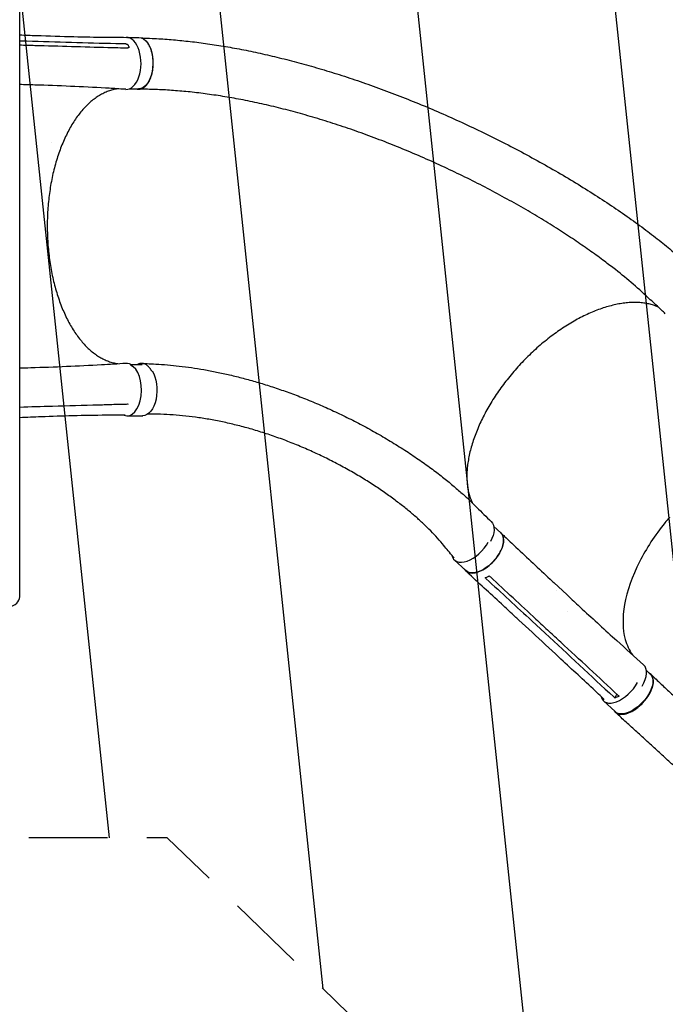
# Model space of a CAD drawing. Units: millimetres. Extents: x -5042 to 4460, y -2743 to 3123.
# Drawn here: x 1179 to 2221, y -714 to 876 of the extents above; entities that cross this region are included whole.
import ezdxf

# ---------------------------------------------------------------- set-up
doc = ezdxf.new("R2010")
doc.units = ezdxf.units.MM
doc.header["$LTSCALE"] = 20
doc.linetypes.add('HIDDEN', pattern=[9.525, 6.35, -3.175])
for name, color, linetype in [('2d', 230, 'Continuous'), ('AS-Free_Space', 31, 'HIDDEN'), ('AS-Free_Space_Hatch', 31, 'HIDDEN')]:
    doc.layers.add(name, color=color, linetype=linetype)

msp = doc.modelspace()

# ---------------------------------------------------------------- hatches: boundary and pattern name
at = {"layer": 'AS-Free_Space_Hatch'}
h = msp.add_hatch(dxfattribs=at)
h.set_pattern_fill('ANSI31', color=256, scale=100, angle=51)
h.paths.add_polyline_path([(2810, 990.8, 0.194971), (1417.4, 1555.3), (1105.1, 1555.3, 1), (1105.1, -444.7), (1417.4, -444.7), (2188.4, -1192.6, 1), (3581, 242.9)])
h.paths.add_polyline_path([(-3061.1, 1236.7, 1), (-2061.1, 1236.7, 1)])

# ---------------------------------------------------------------- linework, layer by layer
at = {"layer": '2d'}
for p, q in [((1179.1, -55.6), (1179.1, 1140.7)), ((1353.3, 847.5), (1371.5, 847.4)), ((1355.8, 764.4), (1371.2, 764.4)), ((1358.7, 319.6), (1376.9, 319.5)), ((1354.1, 255.1), (1353.4, 255.3)), ((1352.6, 236.6), (1377.7, 236.5)), ((1944.5, 57.9), (1955.7, 47.5)), ((1956.4, 19.7), (1956.4, 19.7)), ((1880.8, 3.8), (1899.3, -13.3)), ((2041.3, -32.8), (2062.8, -52.8)), ((2045.7, -45.8), (2045.7, -45.8)), ((1984.9, -93.2), (2006.4, -113.1)), ((2006.1, -94.7), (2027.6, -114.7)), ((2063.6, -79.6), (2063.6, -79.6)), ((2036.5, -110.3), (2036.5, -110.3)), ((2190.9, -174.7), (2197.2, -180.6)), ((2140.1, -219.2), (2143.1, -212.9)), ((2121.8, -223.8), (2140.4, -241.2))]:
    msp.add_line(p, q, dxfattribs=at)
for centre, major_axis, ratio, start_param, end_param in [((1351.2, 805.6), (0, -42), 0.566451, -0.035698, 3.140373), ((1336, 543.1), (-1, -234), 0.552257, -2.184414, -2.183511), ((1352.8, 278.1), (-0.2, -41.5), 0.552257, -0.219971, 2.915421), ((1909.1, 34.2), (-28.2, -30.4), 0.544367, -0.380174, 1.98961), ((1154.1, -55.6), (25, 0), 0.707107, -1.263941, 0), ((2158, -196.5), (28.6, 30.8), 0.544367, -1.201589, 0.009282), ((2150.2, -193.5), (-28.4, -30.3), 0.529274, -0.350501, 2.005839)]:
    msp.add_ellipse(centre, major_axis=major_axis, ratio=ratio, start_param=start_param, end_param=end_param, dxfattribs=at)
at = {"layer": '2d', "extrusion": (0, 0, -1)}
for centre, major_axis, ratio, start_param, end_param in [((1371.3, 805.9), (0.2, 41.5), 0.552257, 0, 0.68422), ((1371.3, 805.9), (-0.2, -41.5), 0.552257, -2.45737, 0), ((1351.3, 279.6), (0, 42), 0.566451, -0.035698, 0.398564), ((1377.8, 278), (-0.2, -41.5), 0.552257, -2.422208, 0), ((1377.8, 278), (0.2, 41.5), 0.552257, 0.375634, 0.376068), ((1911.6, 35.1), (28.7, 30.7), 0.558473, 0.012843, 1.138448), ((1927.5, 17.1), (28.2, 30.4), 0.544367, 0, 3.141593), ((2168.8, -210.9), (28.4, 30.3), 0.529274, 0, 3.141593)]:
    msp.add_ellipse(centre, major_axis=major_axis, ratio=ratio, start_param=start_param, end_param=end_param, dxfattribs=at)
at = {"layer": '2d'}
for points, knots in [([(1179.1, 851.6), (1188.2, 851.3), (1197.2, 850.9), (1226.5, 849.9), (1246.7, 849.2), (1283.7, 848.3), (1300.6, 848), (1328.7, 847.7), (1339.9, 847.7), (1351.2, 847.6)], [94.973784, 94.973784, 94.973784, 94.973784, 127.773541, 127.773541, 201.280478, 201.280478, 263.289076, 263.289076, 304.565569, 304.565569, 304.565569, 304.565569]), ([(1375.6, 846.7), (1377.3, 846.6), (1379, 846.6), (1386, 846.3), (1391.4, 846.1), (1405.8, 845.3), (1414.8, 844.7), (1432.9, 843.2), (1441.9, 842.3), (1460.3, 840.3), (1469.6, 839.1), (1488.5, 836.5), (1498.1, 835), (1517.5, 831.8), (1527.3, 830), (1547.2, 826.2), (1557.3, 824.1), (1577.6, 819.6), (1588, 817.2), (1608.8, 812.1), (1619.4, 809.4), (1640.7, 803.7), (1651.4, 800.6), (1673.2, 794.2), (1684.1, 790.9), (1706.3, 783.8), (1717.5, 780.1), (1740, 772.4), (1751.3, 768.3), (1774.1, 759.9), (1785.6, 755.6), (1808.7, 746.5), (1820.3, 741.8), (1843.6, 732.1), (1855.2, 727.1), (1878.6, 716.8), (1890.3, 711.4), (1913.7, 700.5), (1925.4, 694.9), (1948.7, 683.5), (1960.3, 677.6), (1983.3, 665.6), (1994.8, 659.5), (2017.5, 647.1), (2028.7, 640.8), (2050.9, 628.1), (2061.8, 621.7), (2083.3, 608.7), (2093.8, 602.1), (2114.5, 589), (2124.6, 582.4), (2144.2, 569.2), (2153.7, 562.7), (2172.2, 549.6), (2181.1, 543.1), (2198.2, 530.3), (2206.5, 523.9), (2222.2, 511.4), (2229.8, 505.2), (2243.9, 493.2), (2250.5, 487.4), (2262.8, 476.7), (2268.6, 471.7), (2274.8, 466.3), (2275.3, 465.8), (2275.8, 465.4)], [4.058957, 4.058957, 4.058957, 4.058957, 10.000321, 10.000321, 28.88325, 28.88325, 60.576981, 60.576981, 92.508029, 92.508029, 125.417517, 125.417517, 159.314474, 159.314474, 194.214699, 194.214699, 230.128642, 230.128642, 267.060606, 267.060606, 305.0076, 305.0076, 343.957967, 343.957967, 383.889767, 383.889767, 424.768888, 424.768888, 466.546843, 466.546843, 509.158283, 509.158283, 552.518216, 552.518216, 596.519035, 596.519035, 641.027502, 641.027502, 685.881953, 685.881953, 730.890149, 730.890149, 775.828337, 775.828337, 820.442219, 820.442219, 864.450569, 864.450569, 907.552088, 907.552088, 949.435659, 949.435659, 989.79351, 989.79351, 1028.336052, 1028.336052, 1064.806476, 1064.806476, 1098.99315, 1098.99315, 1130.373513, 1130.373513, 1157.754209, 1157.754209, 1160.093036, 1160.093036, 1160.093036, 1160.093036]), ([(1334.5, 837.3), (1310.5, 837.8), (1286.5, 838.4), (1238.7, 839.8), (1214.8, 840.5), (1190.8, 841.3)], [0.024604, 0.024604, 0.024604, 0.024604, 0.111557, 0.111557, 0.1985099, 0.1985099, 0.1985099, 0.1985099]), ([(1203.8, 834.7), (1223.4, 834.1), (1243.1, 833.6), (1282.3, 832.5), (1301.9, 831.9), (1321.5, 831.4)], [0.1257792, 0.1257792, 0.1257792, 0.1257792, 0.197038, 0.197038, 0.2682968, 0.2682968, 0.2682968, 0.2682968]), ([(1350.7, 836.9), (1350.9, 836.9), (1351.1, 836.9), (1351.5, 836.8), (1351.7, 836.8), (1351.9, 836.7)], [0.018089563, 0.018089563, 0.018089563, 0.018089563, 0.018773243, 0.018773243, 0.019456923, 0.019456923, 0.019456923, 0.019456923]), ([(1352.2, 836.6), (1352.4, 836.5), (1352.7, 836.4), (1353, 836.2), (1353.1, 836.1), (1353.3, 835.9), (1353.4, 835.9), (1353.7, 835.6), (1353.9, 835.4), (1354.2, 835.1), (1354.3, 834.9), (1354.4, 834.7)], [0.006604811, 0.006604811, 0.006604811, 0.006604811, 0.007398247, 0.007398247, 0.007794965, 0.007794965, 0.008191683, 0.008191683, 0.008985119, 0.008985119, 0.009778555, 0.009778555, 0.009778555, 0.009778555]), ([(1354.9, 830.8), (1354.8, 830.7), (1354.6, 830.6), (1354.3, 830.6), (1354.1, 830.5), (1353.9, 830.5)], [0, 0, 0, 0, 0.000729907, 0.000729907, 0.001459815, 0.001459815, 0.001459815, 0.001459815]), ([(1355.3, 833), (1355.4, 832.8), (1355.5, 832.6), (1355.5, 832.3), (1355.5, 832.2), (1355.5, 831.9), (1355.5, 831.8), (1355.5, 831.6), (1355.4, 831.4), (1355.3, 831.1), (1355.2, 831.1), (1355.1, 830.9), (1355, 830.9), (1354.9, 830.8)], [0, 0, 0, 0, 0.000861749, 0.000861749, 0.001292624, 0.001292624, 0.001723498, 0.001723498, 0.002585247, 0.002585247, 0.003016122, 0.003016122, 0.003446997, 0.003446997, 0.003446997, 0.003446997]), ([(1367.6, 764.4), (1368.3, 764.2), (1369, 764), (1370, 763.9), (1370.4, 763.9), (1371, 763.9), (1371.3, 763.8), (1372.3, 763.9), (1372.9, 763.9), (1374.8, 764.3), (1376.1, 764.7), (1377.9, 765.5), (1378.6, 765.9), (1379.8, 766.7), (1380.4, 767.1), (1382.1, 768.5), (1383.2, 769.6), (1384.8, 771.5), (1385.4, 772.2), (1386.4, 773.7), (1386.8, 774.4), (1388.2, 776.8), (1389.1, 778.5), (1390.1, 780.8), (1390.3, 781.3), (1390.6, 782.2), (1390.8, 782.7), (1391.4, 784.2), (1391.7, 785.2), (1392.6, 788.2), (1393.1, 790.4), (1393.6, 793.1), (1393.7, 793.7), (1393.9, 794.8), (1393.9, 795.3), (1394.2, 797), (1394.3, 798.2), (1394.6, 801.6), (1394.7, 803.9), (1394.7, 806.8), (1394.6, 807.4), (1394.6, 808.5), (1394.6, 809.1), (1394.5, 810.9), (1394.4, 812), (1394, 815.4), (1393.7, 817.6), (1393.2, 820.3), (1393, 820.9), (1392.8, 822), (1392.7, 822.5), (1392.3, 824.1), (1392, 825.1), (1391, 828.1), (1390.3, 830), (1389.3, 832.2), (1389.1, 832.6), (1388.6, 833.5), (1388.4, 833.9), (1387.7, 835.2), (1387.3, 836), (1386.5, 837.2), (1386.2, 837.6), (1386, 838)], [0.0238111, 0.0238111, 0.0238111, 0.0238111, 0.0276224, 0.0276224, 0.0293488, 0.0293488, 0.0310752, 0.0310752, 0.034528, 0.034528, 0.0414337, 0.0414337, 0.0448865, 0.0448865, 0.0483393, 0.0483393, 0.0552449, 0.0552449, 0.0586977, 0.0586977, 0.0621505, 0.0621505, 0.0690561, 0.0690561, 0.0707825, 0.0707825, 0.0725089, 0.0725089, 0.0759617, 0.0759617, 0.0828673, 0.0828673, 0.0845937, 0.0845937, 0.0863201, 0.0863201, 0.0897729, 0.0897729, 0.0966785, 0.0966785, 0.0984049, 0.0984049, 0.1001313, 0.1001313, 0.1035841, 0.1035841, 0.1104897, 0.1104897, 0.1122162, 0.1122162, 0.1139426, 0.1139426, 0.1173954, 0.1173954, 0.124301, 0.124301, 0.1260274, 0.1260274, 0.1277538, 0.1277538, 0.1312066, 0.1312066, 0.1331775, 0.1331775, 0.1331775, 0.1331775]), ([(1350.3, 763.7), (1347.6, 763.8), (1344.9, 764), (1333.9, 764.7), (1325.7, 765.2), (1298.8, 766.7), (1280, 767.6), (1242, 769.3), (1222.7, 770), (1195.3, 770.9), (1187.2, 771.1), (1179.1, 771.3)], [0, 0, 0, 0, 10.000004, 10.000004, 40.000101, 40.000101, 108.825022, 108.825022, 179.569122, 179.569122, 209.069928, 209.069928, 209.069928, 209.069928]), ([(1337.4, 764.5), (1336.6, 764.3), (1335.8, 764.2), (1332.5, 763.7), (1330, 763.1), (1325.1, 761.7), (1322.7, 760.9), (1317.9, 759), (1315.5, 757.9), (1310.7, 755.4), (1308.3, 754.1), (1303.7, 751.2), (1301.4, 749.6), (1296.8, 746.1), (1294.6, 744.3), (1290.2, 740.3), (1288, 738.3), (1283.7, 733.9), (1281.6, 731.5), (1277.5, 726.7), (1275.4, 724.2), (1271.5, 718.9), (1269.5, 716.1), (1265.8, 710.4), (1263.9, 707.4), (1260.3, 701.3), (1258.6, 698.1), (1255.2, 691.6), (1253.6, 688.3), (1250.4, 681.4), (1248.9, 677.9), (1245.9, 670.7), (1244.5, 667), (1241.9, 659.5), (1240.6, 655.7), (1238.1, 647.8), (1237, 643.9), (1234.8, 635.8), (1233.8, 631.7), (1231.9, 623.4), (1231.1, 619.2), (1229.4, 610.7), (1228.7, 606.4), (1227.4, 597.7), (1226.8, 593.3), (1225.8, 584.5), (1225.3, 580.1), (1224.6, 571.1), (1224.3, 566.6), (1223.9, 557.6), (1223.7, 553.1), (1223.6, 546.6), (1223.6, 544.6), (1223.6, 542.6)], [7.645836, 7.645836, 7.645836, 7.645836, 12.189715, 12.189715, 26.088941, 26.088941, 39.922168, 39.922168, 53.673896, 53.673896, 67.332696, 67.332696, 80.908526, 80.908526, 94.406894, 94.406894, 107.860822, 107.860822, 121.266844, 121.266844, 134.646225, 134.646225, 148.014058, 148.014058, 161.363818, 161.363818, 174.720233, 174.720233, 188.078541, 188.078541, 201.44821, 201.44821, 214.825447, 214.825447, 228.22296, 228.22296, 241.630543, 241.630543, 255.065149, 255.065149, 268.526597, 268.526597, 282.00174, 282.00174, 295.511101, 295.511101, 309.040318, 309.040318, 322.602963, 322.602963, 336.194867, 336.194867, 342.16769, 342.16769, 342.16769, 342.16769]), ([(2221.4, 401.4), (2219.4, 403.3), (2217.4, 405.2), (2209.3, 412.8), (2203.3, 418.4), (2179.1, 441), (2160.7, 457), (2135.1, 477.1), (2129.2, 481.6), (2116, 491.4), (2108.7, 496.7), (2093.6, 507.5), (2085.7, 513), (2069.3, 524), (2060.8, 529.6), (2043.3, 540.9), (2034.2, 546.6), (2015.5, 558.1), (2005.9, 563.8), (1986.2, 575.2), (1976.1, 580.9), (1955.5, 592.3), (1945.1, 597.9), (1923.8, 609.1), (1913, 614.6), (1891.2, 625.4), (1880.1, 630.7), (1858, 641.1), (1846.8, 646.2), (1824.4, 656.1), (1813.1, 660.9), (1790.6, 670.2), (1779.4, 674.8), (1756.9, 683.5), (1745.7, 687.7), (1723.5, 695.8), (1712.4, 699.6), (1690.4, 707), (1679.4, 710.5), (1657.7, 717.2), (1647, 720.4), (1625.7, 726.4), (1615.2, 729.2), (1594.3, 734.5), (1584, 737), (1563.6, 741.6), (1553.6, 743.8), (1533.7, 747.7), (1523.9, 749.5), (1504.6, 752.8), (1495, 754.2), (1476.2, 756.8), (1467, 758), (1448.7, 760), (1439.7, 760.8), (1422, 762.2), (1413.3, 762.7), (1396.2, 763.5), (1387.8, 763.7), (1376.7, 763.8), (1374, 763.8), (1371.3, 763.9)], [0, 0, 0, 0, 10, 10, 40, 40, 130.053714, 130.053714, 156.720094, 156.720094, 188.739299, 188.739299, 222.670951, 222.670951, 258.512745, 258.512745, 296.113552, 296.113552, 335.271923, 335.271923, 375.739788, 375.739788, 417.234874, 417.234874, 459.457093, 459.457093, 502.106203, 502.106203, 544.897691, 544.897691, 587.574668, 587.574668, 629.914887, 629.914887, 671.73325, 671.73325, 712.880898, 712.880898, 753.242164, 753.242164, 792.730501, 792.730501, 831.284139, 831.284139, 868.861975, 868.861975, 905.4399, 905.4399, 941.007657, 941.007657, 975.566217, 975.566217, 1009.125627, 1009.125627, 1041.692424, 1041.692424, 1073.298518, 1073.298518, 1103.975839, 1103.975839, 1113.748796, 1113.748796, 1113.748796, 1113.748796]), ([(1223.6, 542.6), (1223.6, 539.3), (1223.7, 535.9), (1223.9, 528), (1224.1, 523.5), (1224.6, 514.5), (1224.9, 510), (1225.8, 501), (1226.3, 496.6), (1227.4, 487.8), (1228, 483.4), (1229.5, 474.7), (1230.2, 470.4), (1231.9, 462), (1232.9, 457.8), (1234.9, 449.5), (1235.9, 445.4), (1238.2, 437.4), (1239.4, 433.5), (1241.9, 425.8), (1243.2, 422), (1246, 414.5), (1247.5, 410.9), (1250.5, 403.8), (1252.1, 400.3), (1255.3, 393.5), (1257, 390.3), (1260.4, 383.9), (1262.2, 380.8), (1265.9, 374.8), (1267.8, 371.9), (1271.6, 366.3), (1273.6, 363.6), (1277.6, 358.5), (1279.7, 356.1), (1283.8, 351.4), (1286, 349.1), (1290.3, 344.9), (1292.5, 342.9), (1296.9, 339.2), (1299.1, 337.4), (1303.7, 334.2), (1306, 332.7), (1310.6, 329.9), (1313, 328.7), (1317.7, 326.4), (1320.1, 325.4), (1324.9, 323.7), (1327.3, 322.9), (1332.2, 321.7), (1334.6, 321.2), (1337.2, 320.8), (1337.4, 320.8), (1337.6, 320.8)], [0, 0, 0, 0, 10.002308, 10.002308, 23.648886, 23.648886, 37.26404, 37.26404, 50.844341, 50.844341, 64.39979, 64.39979, 77.920445, 77.920445, 91.41908, 91.41908, 104.891438, 104.891438, 118.340603, 118.340603, 131.769145, 131.769145, 145.177707, 145.177707, 158.562286, 158.562286, 171.938539, 171.938539, 185.300951, 185.300951, 198.65818, 198.65818, 212.016524, 212.016524, 225.37058, 225.37058, 238.73786, 238.73786, 252.125257, 252.125257, 265.550084, 265.550084, 279.012199, 279.012199, 292.539811, 292.539811, 306.131196, 306.131196, 319.816445, 319.816445, 333.593763, 333.593763, 334.521661, 334.521661, 334.521661, 334.521661]), ([(2210.3, 411.9), (2210, 412), (2209.7, 412.1), (2207.2, 413.3), (2204.8, 414.2), (2199.9, 415.8), (2197.4, 416.5), (2192.2, 417.7), (2189.5, 418.2), (2184.1, 418.9), (2181.3, 419.2), (2175.5, 419.5), (2172.6, 419.6), (2166.7, 419.5), (2163.6, 419.3), (2157.5, 418.8), (2154.3, 418.4), (2147.9, 417.4), (2144.7, 416.8), (2138.2, 415.4), (2134.9, 414.6), (2128.2, 412.8), (2124.8, 411.8), (2117.9, 409.5), (2114.5, 408.3), (2107.6, 405.7), (2104.1, 404.2), (2097.1, 401.2), (2093.5, 399.5), (2086.5, 396.1), (2082.9, 394.2), (2075.9, 390.4), (2072.3, 388.4), (2065.2, 384.1), (2061.7, 381.9), (2054.6, 377.3), (2051.1, 375), (2044.1, 370), (2040.6, 367.5), (2033.7, 362.2), (2030.3, 359.5), (2023.5, 354), (2020.1, 351.1), (2013.4, 345.3), (2010.1, 342.3), (2003.6, 336.2), (2000.4, 333.1), (1994.1, 326.8), (1990.9, 323.6), (1984.8, 317), (1981.8, 313.7), (1976, 307), (1973.1, 303.5), (1967.4, 296.6), (1964.7, 293.1), (1959.3, 286.1), (1956.7, 282.5), (1951.6, 275.3), (1949.1, 271.7), (1944.4, 264.4), (1942, 260.8), (1937.6, 253.4), (1935.5, 249.7), (1931.4, 242.4), (1929.4, 238.7), (1925.7, 231.3), (1923.9, 227.6), (1920.5, 220.3), (1918.9, 216.6), (1916, 209.4), (1914.6, 205.7), (1912, 198.5), (1910.8, 194.9), (1908.6, 187.8), (1907.6, 184.3), (1905.8, 177.4), (1905.1, 173.9), (1903.7, 167.1), (1903.1, 163.8), (1902.2, 157.2), (1901.8, 153.9), (1901.3, 147.5), (1901.1, 144.4), (1901, 138.2), (1901.1, 135.2), (1901.4, 129.3), (1901.6, 126.4), (1902.4, 120.8), (1902.8, 118.1), (1903.9, 112.7), (1904.6, 110.2), (1906.1, 105.1), (1907, 102.7), (1908.6, 98.7), (1909.3, 97.1), (1910.1, 95.5)], [8.430965, 8.430965, 8.430965, 8.430965, 10.00213, 10.00213, 23.916361, 23.916361, 37.729649, 37.729649, 51.42052, 51.42052, 65.028946, 65.028946, 78.560352, 78.560352, 92.040072, 92.040072, 105.483903, 105.483903, 118.907265, 118.907265, 132.313924, 132.313924, 145.722833, 145.722833, 159.127613, 159.127613, 172.536765, 172.536765, 185.951088, 185.951088, 199.365827, 199.365827, 212.792792, 212.792792, 226.22198, 226.22198, 239.658428, 239.658428, 253.098727, 253.098727, 266.542481, 266.542481, 279.994223, 279.994223, 293.455756, 293.455756, 306.894464, 306.894464, 320.323564, 320.323564, 333.742764, 333.742764, 347.176613, 347.176613, 360.658434, 360.658434, 374.132688, 374.132688, 387.608819, 387.608819, 401.113905, 401.113905, 414.588867, 414.588867, 428.036366, 428.036366, 441.512731, 441.512731, 454.969139, 454.969139, 468.396302, 468.396302, 481.835906, 481.835906, 495.269767, 495.269767, 508.682525, 508.682525, 522.078891, 522.078891, 535.499798, 535.499798, 548.915256, 548.915256, 562.307482, 562.307482, 575.752487, 575.752487, 589.234763, 589.234763, 602.724016, 602.724016, 616.307429, 616.307429, 625.984582, 625.984582, 625.984582, 625.984582]), ([(1179.1, 313.8), (1185.1, 314), (1191, 314.2), (1216.3, 314.9), (1235.5, 315.6), (1273.5, 317.3), (1292.3, 318.2), (1324.2, 320), (1337.3, 320.8), (1350.5, 321.6)], [95.346165, 95.346165, 95.346165, 95.346165, 117.088502, 117.088502, 187.430084, 187.430084, 256.549567, 256.549567, 304.610851, 304.610851, 304.610851, 304.610851]), ([(1392.3, 308.6), (1392.1, 309), (1391.9, 309.5), (1390.7, 311.4), (1389.7, 312.9), (1388.1, 314.8), (1387.6, 315.4), (1386.5, 316.5), (1385.9, 317), (1384.2, 318.4), (1383, 319.2), (1381.2, 320.1), (1380.5, 320.3), (1379.3, 320.7), (1378.6, 320.9), (1376.8, 321.2), (1375.5, 321.2), (1373.6, 320.9), (1373, 320.8), (1371.7, 320.4), (1371.1, 320.1), (1370.2, 319.8), (1370, 319.6), (1369.8, 319.5)], [0.15580897, 0.15580897, 0.15580897, 0.15580897, 0.15760011, 0.15760011, 0.16445228, 0.16445228, 0.16787837, 0.16787837, 0.17130446, 0.17130446, 0.17815664, 0.17815664, 0.18158273, 0.18158273, 0.18500882, 0.18500882, 0.191861, 0.191861, 0.19528709, 0.19528709, 0.19871318, 0.19871318, 0.19999157, 0.19999157, 0.19999157, 0.19999157]), ([(1376.4, 321.1), (1379.1, 321), (1381.9, 320.9), (1389.4, 320.7), (1394.2, 320.4), (1405.2, 319.8), (1411.4, 319.3), (1424.1, 318.2), (1430.4, 317.6), (1443.3, 316.1), (1449.8, 315.2), (1463.1, 313.3), (1469.8, 312.2), (1483.3, 309.8), (1490.2, 308.5), (1504.1, 305.7), (1511.1, 304.2), (1525.4, 300.8), (1532.6, 299.1), (1547.2, 295.2), (1554.6, 293.2), (1569.6, 288.8), (1577.1, 286.5), (1592.4, 281.5), (1600.1, 278.9), (1615.7, 273.3), (1623.6, 270.4), (1639.5, 264.3), (1647.5, 261), (1663.6, 254.3), (1671.7, 250.7), (1688.1, 243.3), (1696.3, 239.4), (1712.7, 231.4), (1720.9, 227.3), (1737.2, 218.6), (1745.4, 214.2), (1761.5, 205.1), (1769.5, 200.4), (1785.3, 190.9), (1793, 186.1), (1808, 176.4), (1815.4, 171.5), (1829.5, 161.8), (1836.3, 156.9), (1849.4, 147.3), (1855.6, 142.6), (1867.4, 133.3), (1872.9, 128.7), (1883.4, 119.9), (1888.4, 115.7), (1897.6, 107.4), (1901.9, 103.4), (1910, 95.7), (1913.6, 92), (1921, 84.7), (1924.8, 81), (1932.5, 73.4), (1936.5, 69.5), (1940.5, 65.6)], [0, 0, 0, 0, 10.000981, 10.000981, 27.257046, 27.257046, 50.30853, 50.30853, 74.274981, 74.274981, 99.324559, 99.324559, 125.511, 125.511, 152.887285, 152.887285, 181.501721, 181.501721, 211.396147, 211.396147, 242.603365, 242.603365, 275.143498, 275.143498, 309.01881, 309.01881, 344.206285, 344.206285, 380.647021, 380.647021, 418.231322, 418.231322, 456.778588, 456.778588, 496.012389, 496.012389, 535.534774, 535.534774, 574.820045, 574.820045, 613.216194, 613.216194, 649.997553, 649.997553, 684.473026, 684.473026, 716.099911, 716.099911, 744.555676, 744.555676, 769.743431, 769.743431, 791.748445, 791.748445, 810.773351, 810.773351, 830.562945, 830.562945, 851.471461, 851.471461, 851.471461, 851.471461]), ([(1339.4, 254.7), (1336.7, 254.6), (1333.9, 254.6), (1322.9, 254.3), (1314.6, 254), (1281.6, 253.1), (1256.8, 252.4), (1214.4, 251.2), (1196.7, 250.7), (1179.1, 250.2)], [0, 0, 0, 0, 10, 10, 40.000004, 40.000004, 130.000049, 130.000049, 194.122876, 194.122876, 194.122876, 194.122876]), ([(1353.6, 255.1), (1350.9, 255), (1348.1, 255), (1343.4, 254.8), (1341.4, 254.8), (1339.4, 254.7)], [0, 0, 0, 0, 10, 10, 17.199241, 17.199241, 17.199241, 17.199241]), ([(1880.6, 7.1), (1879.3, 8.6), (1878, 10.1), (1871.7, 17.7), (1866.6, 23.7), (1854.3, 38.2), (1847.3, 46), (1836.9, 56.4), (1834, 59.3), (1826.9, 66), (1822.7, 69.8), (1813.9, 77.5), (1809.2, 81.4), (1799.5, 89.4), (1794.4, 93.4), (1783.7, 101.5), (1778.1, 105.6), (1766.5, 113.8), (1760.5, 118), (1748.1, 126.2), (1741.7, 130.3), (1728.5, 138.4), (1721.7, 142.4), (1707.8, 150.4), (1700.7, 154.3), (1686.3, 161.9), (1679, 165.6), (1664.1, 172.9), (1656.6, 176.4), (1641.5, 183.1), (1633.9, 186.4), (1618.6, 192.7), (1610.9, 195.7), (1595.5, 201.4), (1587.8, 204.1), (1572.5, 209.2), (1564.8, 211.6), (1549.6, 216.1), (1542, 218.1), (1526.9, 222), (1519.5, 223.8), (1504.7, 227.1), (1497.3, 228.5), (1482.8, 231.2), (1475.6, 232.4), (1461.3, 234.5), (1454.3, 235.4), (1440.4, 236.9), (1433.6, 237.5), (1420.1, 238.5), (1413.4, 238.8), (1400.2, 239.3), (1393.8, 239.4), (1386.9, 239.3), (1386.5, 239.3), (1386.1, 239.3)], [2.362107, 2.362107, 2.362107, 2.362107, 10, 10, 40.000123, 40.000123, 83.29686, 83.29686, 100.389117, 100.389117, 124.207456, 124.207456, 150.007805, 150.007805, 177.966604, 177.966604, 207.950897, 207.950897, 239.771558, 239.771558, 273.176044, 273.176044, 307.860151, 307.860151, 343.485406, 343.485406, 379.699799, 379.699799, 416.158272, 416.158272, 452.539823, 452.539823, 488.559392, 488.559392, 523.974254, 523.974254, 558.585732, 558.585732, 592.237582, 592.237582, 624.812376, 624.812376, 656.226955, 656.226955, 686.42767, 686.42767, 715.385857, 715.385857, 743.093744, 743.093744, 769.56088, 769.56088, 794.811073, 794.811073, 796.320962, 796.320962, 796.320962, 796.320962]), ([(1349.4, 237.6), (1347.3, 237.6), (1345.3, 237.6), (1335.1, 237.6), (1326.9, 237.5), (1300.8, 237.2), (1282.9, 236.9), (1248, 236), (1230.9, 235.4), (1202.2, 234.4), (1190.7, 234), (1179.1, 233.5)], [2.490176, 2.490176, 2.490176, 2.490176, 10.000005, 10.000005, 40.000117, 40.000117, 105.734809, 105.734809, 167.99671, 167.99671, 209.853177, 209.853177, 209.853177, 209.853177]), ([(2228.2, 72.7), (2228, 72.4), (2227.9, 72.3), (2225.4, 69.4), (2223.1, 66.6), (2204.6, 43.6), (2190.7, 22.3), (2167.7, -22.8), (2159.5, -46.3), (2152, -89.1), (2152.3, -108.3), (2159.3, -133.9), (2163.2, -142.2), (2168.3, -149.3)], [-740.321572, -740.321572, -740.321572, -740.321572, -739.20094, -739.20094, -717.71152, -717.71152, -562.195713, -562.195713, -390.107116, -390.107116, -224.6365, -224.6365, -129.867985, -129.867985, -129.867985, -129.867985]), ([(1896.8, -11), (1896.9, -11.2), (1898.3, -13.3), (1902, -16.4), (1909.8, -17.9), (1919.3, -16), (1929.6, -11), (1939.6, -3.4), (1948.5, 6.2), (1955.4, 16.7), (1959.6, 27.3), (1960.8, 36.9), (1959.1, 43.8), (1956.5, 47), (1955.2, 48)], [0.0505002, 0.0505002, 0.0505002, 0.0505002, 0.0512624, 0.064078, 0.0768936, 0.0897092, 0.1025248, 0.1153405, 0.1281561, 0.1409717, 0.1537873, 0.1666029, 0.1794185, 0.1885416, 0.1885416, 0.1885416, 0.1885416]), ([(1955.9, 47.4), (1958, 45.5), (1960, 43.5), (1968.1, 35.8), (1974.2, 30.1), (1998.7, 7), (2017, -10.2), (2037.4, -29.2), (2039.4, -31), (2041.3, -32.8)], [0, 0, 0, 0, 10, 10, 40.000011, 40.000011, 130.00035, 130.00035, 139.581701, 139.581701, 139.581701, 139.581701]), ([(1984.8, -93.2), (1982.8, -91.3), (1980.7, -89.4), (1972.5, -81.8), (1966.4, -76.1), (1941.8, -53.3), (1923.3, -36.2), (1902.9, -17.3), (1900.9, -15.5), (1899, -13.7)], [0, 0, 0, 0, 10, 10, 40, 40, 130.000008, 130.000008, 139.579316, 139.579316, 139.579316, 139.579316]), ([(1930.6, -24.9), (1932.2, -24.3), (1933.9, -23.6), (1936.1, -22.5), (1936.6, -22.2), (1937.1, -21.9)], [78.615814, 78.615814, 78.615814, 78.615814, 83.538758, 83.538758, 85.052553, 85.052553, 85.052553, 85.052553]), ([(2062.9, -52.8), (2064.9, -54.7), (2067, -56.6), (2075.1, -64.2), (2081.3, -69.9), (2105.9, -92.6), (2124.4, -109.6), (2157.4, -139.5), (2171.9, -152.6), (2186.3, -165.6)], [0.051922, 0.051922, 0.051922, 0.051922, 10.000001, 10.000001, 40.000021, 40.000021, 130.000635, 130.000635, 200.008307, 200.008307, 200.008307, 200.008307]), ([(2012.5, -91.7), (2016.1, -95), (2019.6, -98.3), (2026.8, -105), (2030.4, -108.3), (2034, -111.7)], [0.350087, 0.350087, 0.350087, 0.350087, 17.675, 17.675, 35.35, 35.35, 35.35, 35.35]), ([(2122.9, -221.3), (2116.9, -215.7), (2110.8, -210.1), (2086.3, -187.3), (2067.9, -170.2), (2035.1, -139.7), (2020.7, -126.4), (2006.4, -113.1)], [10.490981, 10.490981, 10.490981, 10.490981, 40.000001, 40.000001, 130.000015, 130.000015, 200.000117, 200.000117, 200.000117, 200.000117]), ([(2144.8, -214.5), (2114.1, -185.9), (2083.4, -157.4), (2046.4, -123.2), (2040.2, -117.4), (2034, -111.7)], [0.003, 0.003, 0.003, 0.003, 0.1527899, 0.1527899, 0.1830004, 0.1830004, 0.1830004, 0.1830004]), ([(2138.7, -239.6), (2139.1, -240.2), (2139.5, -240.8), (2140.2, -241.5), (2140.4, -241.7), (2140.9, -242.2), (2141.1, -242.4), (2141.9, -242.9), (2142.4, -243.3), (2144, -244.2), (2145.2, -244.7), (2146.8, -245.1), (2147.2, -245.2), (2147.9, -245.3), (2148.2, -245.3), (2149.3, -245.5), (2150, -245.5), (2152.3, -245.5), (2153.8, -245.4), (2156.3, -244.9), (2157.2, -244.7), (2158.9, -244.3), (2159.8, -244), (2162.4, -243.1), (2164.2, -242.3), (2166.9, -241), (2167.8, -240.5), (2169.7, -239.5), (2170.6, -238.9), (2173.3, -237.2), (2175.1, -235.9), (2177.3, -234.2), (2177.7, -233.8), (2178.6, -233.1), (2179.1, -232.7), (2180.4, -231.6), (2181.2, -230.8), (2183.8, -228.5), (2185.4, -226.8), (2187.3, -224.6), (2187.7, -224.2), (2188.4, -223.3), (2188.8, -222.9), (2189.9, -221.5), (2190.6, -220.6), (2192.6, -217.9), (2193.9, -216), (2195.3, -213.7), (2195.6, -213.2), (2196.1, -212.2), (2196.4, -211.7), (2197.2, -210.3), (2197.6, -209.4), (2199, -206.6), (2199.7, -204.7), (2200.5, -202.4), (2200.6, -202), (2200.9, -201.1), (2201, -200.6), (2201.4, -199.3), (2201.6, -198.4), (2202.1, -195.8), (2202.2, -194.1), (2202.3, -192.2), (2202.3, -191.8), (2202.2, -191), (2202.2, -190.6), (2202.1, -189.5), (2202, -188.8), (2201.6, -186.7), (2201.2, -185.5), (2200.4, -184), (2200.3, -183.7), (2200, -183.2), (2199.8, -182.9), (2199.2, -182.2), (2198.9, -181.7), (2197.6, -180.4), (2196.6, -179.6), (2195.5, -179), (2195.4, -179), (2195.4, -179)], [0.0514505, 0.0514505, 0.0514505, 0.0514505, 0.0554462, 0.0554462, 0.0571789, 0.0571789, 0.0589116, 0.0589116, 0.062377, 0.062377, 0.0693078, 0.0693078, 0.0710405, 0.0710405, 0.0727732, 0.0727732, 0.0762386, 0.0762386, 0.0831694, 0.0831694, 0.0866347, 0.0866347, 0.0901001, 0.0901001, 0.0970309, 0.0970309, 0.1004963, 0.1004963, 0.1039617, 0.1039617, 0.1108925, 0.1108925, 0.1126252, 0.1126252, 0.1143579, 0.1143579, 0.1178232, 0.1178232, 0.124754, 0.124754, 0.1264867, 0.1264867, 0.1282194, 0.1282194, 0.1316848, 0.1316848, 0.1386156, 0.1386156, 0.1403483, 0.1403483, 0.142081, 0.142081, 0.1455464, 0.1455464, 0.1524771, 0.1524771, 0.1542098, 0.1542098, 0.1559425, 0.1559425, 0.1594079, 0.1594079, 0.1663387, 0.1663387, 0.1680714, 0.1680714, 0.1698041, 0.1698041, 0.1732695, 0.1732695, 0.1802003, 0.1802003, 0.181933, 0.181933, 0.1836657, 0.1836657, 0.187131, 0.187131, 0.1940618, 0.1940618, 0.1942166, 0.1942166, 0.1942166, 0.1942166]), ([(2198, -180.9), (2200.2, -182.9), (2202.3, -184.9), (2209.9, -192), (2215.3, -197.2), (2226.4, -207.6), (2232, -212.8), (2243.3, -223.4), (2249, -228.7), (2260.5, -239.5), (2266.3, -244.9), (2278.1, -255.7), (2284, -261.1), (2296, -271.9), (2302, -277.4), (2314.1, -288.2), (2320.1, -293.6), (2332.3, -304.4), (2338.4, -309.8), (2350.7, -320.5), (2356.8, -325.9), (2369.1, -336.5), (2375.2, -341.8), (2387.4, -352.4), (2393.5, -357.6), (2405.5, -368.1), (2411.5, -373.3), (2423.4, -383.5), (2429.3, -388.6), (2436.5, -395), (2437.9, -396.2), (2439.3, -397.4)], [0, 0, 0, 0, 10.000199, 10.000199, 35.20087, 35.20087, 60.545938, 60.545938, 86.045125, 86.045125, 111.615883, 111.615883, 137.175813, 137.175813, 162.656163, 162.656163, 188.00632, 188.00632, 213.185891, 213.185891, 238.149633, 238.149633, 262.836007, 262.836007, 287.168596, 287.168596, 311.070908, 311.070908, 334.484794, 334.484794, 340.024433, 340.024433, 340.024433, 340.024433]), ([(2384.1, -460.7), (2381.6, -458.5), (2379.1, -456.3), (2370.6, -448.9), (2364.6, -443.7), (2352.7, -433.2), (2346.7, -427.9), (2334.8, -417.4), (2328.8, -412.1), (2316.8, -401.5), (2310.9, -396.2), (2299, -385.6), (2293, -380.3), (2281.1, -369.7), (2275.2, -364.4), (2263.3, -353.7), (2257.4, -348.4), (2245.6, -337.8), (2239.7, -332.5), (2228, -321.9), (2222.1, -316.6), (2210.5, -306), (2204.7, -300.7), (2193.1, -290.2), (2187.4, -284.9), (2176, -274.5), (2170.3, -269.3), (2159, -258.9), (2153.4, -253.8), (2145.5, -246.4), (2143.1, -244.2), (2140.7, -242)], [0, 0, 0, 0, 10.000246, 10.000246, 33.889631, 33.889631, 57.907279, 57.907279, 82.084918, 82.084918, 106.407931, 106.407931, 130.874786, 130.874786, 155.491676, 155.491676, 180.266994, 180.266994, 205.206283, 205.206283, 230.308127, 230.308127, 255.561165, 255.561165, 280.942219, 280.942219, 306.415434, 306.415434, 331.932265, 331.932265, 343.068842, 343.068842, 343.068842, 343.068842])]:
    msp.add_open_spline(points, degree=3, knots=knots, dxfattribs=at)
for points in [[(1190.8, 841.3), (1186.9, 841.4), (1183, 841.5), (1179.1, 841.6)], [(1179.1, 835.4), (1187.4, 835.2), (1195.6, 834.9), (1203.8, 834.7)], [(1321.5, 831.4), (1332.3, 831.1), (1343.1, 830.8), (1353.9, 830.5)], [(1350.7, 836.9), (1345.3, 837), (1339.9, 837.2), (1334.5, 837.3)], [(1351.9, 836.7), (1352, 836.7), (1352.1, 836.6), (1352.2, 836.6)], [(1355.3, 833), (1355, 833.6), (1354.7, 834.1), (1354.4, 834.7)], [(1354.1, 255.1), (1354, 255.1), (1353.8, 255.1), (1353.6, 255.1)], [(1354.2, 255), (1354.2, 255), (1354.2, 255), (1354.1, 255.1)], [(1932.4, -26.6), (1931.8, -26.1), (1931.2, -25.5), (1930.6, -24.9)], [(1932.4, -26.6), (1957, -49.3), (1981.5, -72), (2006.1, -94.7)], [(1937.1, -21.9), (1937.8, -22.5), (1938.4, -23.1), (1939, -23.6)], [(2012.5, -91.7), (1988, -69), (1963.5, -46.3), (1939, -23.6)], [(2062.9, -52.8), (2062.9, -52.8), (2062.9, -52.8), (2062.8, -52.8)], [(2006.4, -113.1), (2006.4, -113.1), (2006.4, -113.1), (2006.4, -113.1)], [(2027.6, -114.7), (2064.5, -148.9), (2101.4, -183.1), (2138.2, -217.5)], [(2201.2, -200), (2201.2, -200), (2201.2, -200), (2201.2, -200)], [(2140.1, -219.2), (2139.5, -218.6), (2138.9, -218.1), (2138.2, -217.5)], [(2146.7, -216.2), (2144.5, -217.4), (2142.3, -218.4), (2140.1, -219.2)], [(2144.8, -214.5), (2145.5, -215.1), (2146.1, -215.6), (2146.7, -216.2)]]:
    msp.add_open_spline(points, degree=3, dxfattribs=at)
at = {"layer": 'AS-Free_Space', "flags": 128}
msp.add_lwpolyline([(1105.1, 1555.3), (1417.4, 1555.3, -0.194971), (2810, 990.8), (3581, 242.9, -1), (2188.4, -1192.6), (1417.4, -444.7), (1105.1, -444.7, -1)], format="xyb", close=True, dxfattribs=at)

doc.saveas('drawing.dxf')
